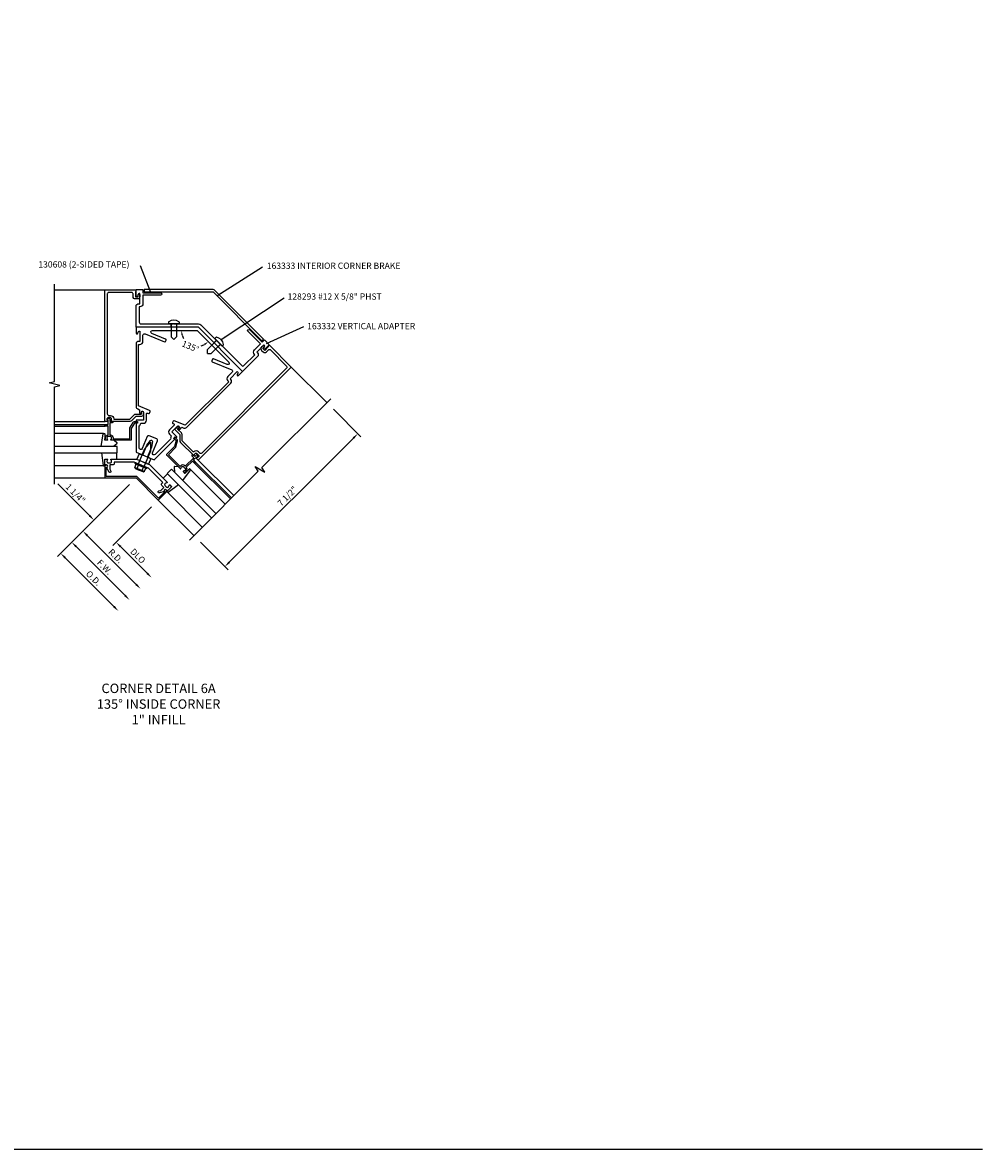
# Model space of a CAD drawing. Extents: x 0 to 144, y 0 to 90.
# Drawn here: x 106 to 144, y 0 to 45 of the extents above; entities that cross this region are included whole.
import ezdxf
from ezdxf.enums import TextEntityAlignment as Align

# ---------------------------------------------------------------- set-up
doc = ezdxf.new("R2010")
doc.units = 0
doc.header["$LTSCALE"] = 0.5
doc.header["$MEASUREMENT"] = 0
doc.layers.get('0').update_dxf_attribs({"color": 4, "linetype": 'CONTINUOUS'})
for name, color, linetype in [('FORMAT', 7, 'CONTINUOUS'), ('PART_NUMBERS', 6, 'CONTINUOUS'), ('R-ANNO-DIMS', 3, 'CONTINUOUS'), ('R-SWTS-DET1', 1, 'CONTINUOUS'), ('R-SWTS-DET2', 4, 'CONTINUOUS'), ('R-SWTS-DET3', 5, 'CONTINUOUS')]:
    doc.layers.add(name, color=color, linetype=linetype)
doc.styles.get("Standard").update_dxf_attribs({"font": 'arial.ttf'})
doc.dimstyles.get("Standard").update_dxf_attribs({"dimtxt": 0.18, "dimasz": 0.18, "dimexe": 0.18, "dimexo": 0.0625, "dimgap": 0.09, "dimtad": 0, "dimtih": 1, "dimtoh": 1, "dimdec": 4, "dimzin": 0, "dimdsep": 46, "dimtxsty": 'STANDARD', "dimcen": 0.09, "dimadec": 0, "dimazin": 0, "dimtfac": 1, "dimtdec": 4, "dimtofl": 0, "dimtmove": 0, "dimatfit": 3, "dimfxl": 1, "dimtolj": 1, "dimtzin": 0, "dimarcsym": 0})

msp = doc.modelspace()

# ---------------------------------------------------------------- linework, layer by layer
at = {"layer": 'FORMAT'}
msp.add_lwpolyline([(144.484, 0), (0, 0), (0, 89.803)], dxfattribs=at)
at = {"layer": 'R-ANNO-DIMS'}
for p, q in [((118.623, 29.491), (119.722, 28.391)), ((114.475, 23.399), (119.418, 28.342)), ((110.498, 26.493), (107.631, 23.625)), ((108.907, 25.255), (107.646, 26.516)), ((111.382, 25.609), (109.84, 24.067)), ((108.819, 24.46), (110.763, 22.515)), ((108.377, 24.018), (110.321, 22.073)), ((110.144, 24.018), (111.205, 22.957)), ((110.144, 24.018), (110.321, 23.841)), ((113.326, 24.194), (114.426, 23.095)), ((107.935, 23.576), (109.879, 21.631))]:
    msp.add_line(p, q, dxfattribs=at)
for start, end in [(197.1552, 210.7386), (284.2614, 297.8448)]:
    msp.add_arc((113.197, 32.633), 0.629, start, end, dxfattribs=at)
for points in [[(112.565, 32.443), (112.627, 32.452), (112.568, 32.633)], [(113.472, 32.102), (113.509, 32.052), (113.641, 32.188)], [(119.389, 28.371), (119.448, 28.312), (119.595, 28.518)], [(108.936, 25.285), (108.878, 25.226), (109.084, 25.078)], [(108.848, 24.489), (108.789, 24.43), (108.642, 24.636)], [(108.406, 24.047), (108.347, 23.988), (108.2, 24.194)], [(110.174, 24.047), (110.115, 23.988), (109.968, 24.194)], [(110.174, 24.047), (110.115, 23.988), (109.968, 24.194)], [(107.964, 23.605), (107.905, 23.546), (107.758, 23.753)], [(114.446, 23.428), (114.505, 23.369), (114.299, 23.222)], [(111.235, 22.986), (111.176, 22.928), (111.382, 22.78)], [(110.793, 22.545), (110.734, 22.486), (110.94, 22.338)], [(110.351, 22.103), (110.292, 22.044), (110.498, 21.896)], [(109.909, 21.661), (109.85, 21.602), (110.056, 21.454)]]:
    msp.add_solid(points, dxfattribs=at)
at = {"layer": 'R-SWTS-DET1'}
for p, q in [((107.513, 34.248), (109.513, 34.248)), ((118.357, 29.756), (116.943, 31.17)), ((107.513, 29.008), (109.533, 29.008)), ((107.513, 28.883), (109.533, 28.883)), ((107.513, 28.823), (109.533, 28.823)), ((114.564, 25.962), (113.135, 27.391)), ((114.652, 26.051), (113.224, 27.479)), ((114.521, 25.92), (113.093, 27.348)), ((107.513, 26.758), (109.513, 26.758)), ((113.061, 24.46), (111.647, 25.874))]:
    msp.add_line(p, q, dxfattribs=at)
for points in [[(107.513, 26.508), (107.513, 30.383), (107.725, 30.436), (107.301, 30.543), (107.513, 30.596), (107.513, 34.471)], [(112.884, 24.283), (115.624, 27.023), (115.512, 27.21), (115.888, 26.986), (115.776, 27.174), (118.516, 29.914)]]:
    msp.add_lwpolyline(points, dxfattribs=at)
for points in [[(109.613, 34.088), (109.613, 29.308, 0.414214), (109.673, 29.248), (109.737, 29.248, -0.414214), (109.877, 29.108), (109.877, 29.098), (110.516, 29.098), (110.689, 29.271, -0.198912), (110.753, 29.298), (110.951, 29.298, 0.414214), (110.981, 29.328), (110.981, 29.382, -1), (111.043, 29.382), (111.043, 29.268, -0.414214), (110.983, 29.208), (110.753, 29.208), (110.579, 29.034, -0.198912), (110.516, 29.008), (109.771, 29.008, -0.669376), (109.761, 29.033, 0.199773), (109.787, 29.097), (109.787, 29.108, 0.414214), (109.737, 29.158), (109.649, 29.158, 0.414214), (109.599, 29.108), (109.599, 29.097, 0.199773), (109.626, 29.033, -0.669376), (109.615, 29.008), (109.533, 29.008, -0.414214), (109.513, 29.028), (109.513, 34.248), (110.747, 34.248), (110.747, 34.186), (110.732, 34.186), (110.732, 33.976), (110.816, 33.976, 0.414214), (110.847, 34.007), (110.847, 34.061, -1), (110.909, 34.061), (110.909, 33.976, -0.414214), (110.819, 33.886), (110.732, 33.886, -0.414214), (110.642, 33.976), (110.642, 34.088, 0.414214), (110.582, 34.148), (109.673, 34.148, 0.414214)], [(113.248, 32.758), (110.763, 32.758), (110.763, 33.598, -0.414214), (110.863, 33.698), (110.909, 33.698), (110.909, 34.102), (110.878, 34.102, 0.371786), (110.838, 34.067), (110.831, 34.021, -0.929075), (110.763, 34.026), (110.763, 34.258), (111.034, 34.258), (111.034, 34.133), (111.734, 34.133, -1), (111.734, 34.033), (111.034, 34.033), (111.034, 33.698, -0.414214), (110.909, 33.573), (110.888, 33.573), (110.888, 32.958, 0.414214), (110.948, 32.898), (112.248, 32.898), (112.263, 32.883), (112.278, 32.898), (113.248, 32.898, -0.198912), (113.347, 32.857), (114.033, 32.171), (114.033, 32.149), (114.055, 32.149), (114.974, 31.23, 0.414214), (115.059, 31.23), (115.494, 31.665), (115.479, 31.68, -0.414214), (115.479, 31.857), (115.716, 32.094), (115.221, 32.588, -1), (115.291, 32.659), (115.786, 32.164), (115.875, 32.253), (116.066, 32.061), (115.902, 31.897, -0.929075), (115.851, 31.941), (115.879, 31.979, 0.371786), (115.875, 32.032), (115.853, 32.054), (115.567, 31.768), (115.6, 31.736, -0.414214), (115.6, 31.594), (115.006, 31)], [(113.832, 34.258), (111.082, 34.258), (111.082, 34.168), (113.832, 34.168), (115.777, 32.223), (115.841, 32.287), (113.896, 34.231, 0.198912)], [(112.361, 28.356), (112.382, 28.377, 0.414214), (112.382, 28.391), (112.184, 28.589), (112.414, 28.818, -0.929075), (112.475, 28.765), (112.448, 28.727, 0.929075), (112.499, 28.683), (112.589, 28.773), (112.661, 28.743, 0.303347), (112.77, 28.765), (114.539, 30.534, 0.414214), (114.539, 30.675), (114.507, 30.708), (114.792, 30.993), (114.814, 30.971, -0.371786), (114.818, 30.918), (114.79, 30.881, 0.929075), (114.842, 30.836), (115.006, 31), (113.248, 32.758), (110.763, 32.758), (110.763, 32.526, 0.929075), (110.831, 32.521), (110.838, 32.567, -0.371786), (110.878, 32.602), (110.909, 32.602), (110.909, 32.198), (110.863, 32.198, 0.414214), (110.763, 32.098), (110.763, 29.596, 0.303347), (110.825, 29.504), (110.897, 29.474), (110.897, 29.347, 0.929075), (110.965, 29.342), (110.972, 29.388, -0.929075), (111.053, 29.382), (111.053, 29.058), (110.773, 29.058, 0.414214), (110.763, 29.048), (110.763, 29.018, 0.414214), (110.773, 29.008), (110.813, 29.008, -0.414214), (110.823, 28.998), (110.823, 28.942, -0.414214), (110.813, 28.932), (110.773, 28.932, 0.414214), (110.763, 28.922), (110.763, 27.778), (110.921, 27.713), (110.929, 27.693), (110.948, 27.702), (110.976, 27.69), (110.984, 27.67), (111.004, 27.679), (111.032, 27.667), (111.196, 28.064), (111.334, 28.244, -0.767327), (111.41, 28.212), (111.381, 27.988), (111.216, 27.591), (111.244, 27.579), (111.252, 27.559), (111.272, 27.568), (111.3, 27.556), (111.308, 27.537), (111.327, 27.545), (111.485, 27.479), (112.293, 28.288, 0.414214), (112.293, 28.302), (112.265, 28.33, -0.414214), (112.265, 28.344), (112.305, 28.384, -0.414214), (112.319, 28.384), (112.347, 28.356, 0.414214)], [(112.267, 28.907, -0.534511), (112.276, 28.858), (112.096, 28.677, 0.414214), (112.096, 28.501), (112.17, 28.426, 0.232838), (112.14, 28.311), (111.517, 27.688, -0.820679), (111.419, 27.754), (111.617, 28.231, 0.414214), (111.584, 28.309), (111.28, 28.436, 0.414214), (111.201, 28.403), (111.004, 27.926, -0.820679), (110.888, 27.949), (110.888, 28.829, 0.232838), (110.948, 28.933), (111.053, 28.933, 0.414214), (111.178, 29.058), (111.178, 29.313, -0.534511), (111.22, 29.341), (111.253, 29.326, 0.414214), (111.293, 29.343), (111.318, 29.403, 0.414214), (111.301, 29.442), (110.863, 29.623), (110.863, 32.073), (110.909, 32.073, 0.414214), (111.034, 32.198), (111.034, 32.439, -0.534511), (111.117, 32.495), (111.892, 32.174, 0.414214), (111.931, 32.19), (111.956, 32.25, 0.414214), (111.94, 32.289), (111.39, 32.517, -0.820679), (111.413, 32.633), (113.197, 32.633), (114.458, 31.371, -0.820679), (114.393, 31.273), (113.843, 31.501, 0.414214), (113.804, 31.485), (113.779, 31.425, 0.414214), (113.795, 31.386), (114.57, 31.065, -0.534511), (114.589, 30.967), (114.418, 30.796, 0.414214), (114.418, 30.619), (114.451, 30.587), (112.719, 28.855), (112.281, 29.036, 0.414214), (112.241, 29.02), (112.217, 28.96, 0.414214), (112.233, 28.921)], [(116.759, 31.128), (113.379, 27.748, -0.414214), (113.295, 27.748), (113.249, 27.793, 0.414214), (113.051, 27.793), (113.044, 27.786), (112.593, 28.237), (112.593, 28.483, 0.198912), (112.566, 28.547), (112.426, 28.687, -0.414214), (112.426, 28.729), (112.464, 28.767, 1), (112.421, 28.811), (112.34, 28.731, 0.414214), (112.34, 28.646), (112.503, 28.483), (112.503, 28.237, 0.198912), (112.529, 28.174), (113.056, 27.647, 0.669376), (113.081, 27.658, -0.199773), (113.108, 27.722), (113.115, 27.729, -0.414214), (113.186, 27.729), (113.248, 27.667, -0.414214), (113.248, 27.596), (113.24, 27.589, -0.199773), (113.177, 27.563, 0.669376), (113.166, 27.537), (113.224, 27.479, 0.414214), (113.252, 27.479), (116.943, 31.17), (116.071, 32.043), (116.027, 31.999), (116.037, 31.988), (115.889, 31.84), (115.83, 31.899, -0.414214), (115.83, 31.943), (115.868, 31.981, 1), (115.824, 32.025), (115.764, 31.965, 0.414214), (115.764, 31.838), (115.825, 31.776, 0.414214), (115.953, 31.776), (116.032, 31.855, -0.414214), (116.117, 31.855), (116.759, 31.212, -0.414214)], [(109.847, 28.358), (109.847, 28.318), (110.508, 28.318), (110.508, 28.723, -0.131652), (110.516, 28.753), (110.641, 28.97, -0.267949), (110.693, 29), (110.803, 29, -0.414214), (110.823, 28.98), (110.823, 28.96, -0.414214), (110.803, 28.94), (110.693, 28.94), (110.568, 28.723), (110.568, 28.288, -0.414214), (110.538, 28.258), (109.771, 28.258, -0.669376), (109.761, 28.283, 0.199773), (109.787, 28.347), (109.787, 28.358, 0.414214), (109.737, 28.408), (109.649, 28.408, 0.414214), (109.599, 28.358), (109.599, 28.347, 0.199773), (109.626, 28.283, -0.669376), (109.615, 28.258), (109.533, 28.258, -0.414214), (109.513, 28.278), (109.513, 28.298, -0.414214), (109.533, 28.318), (109.539, 28.318), (109.539, 28.358, -0.414214), (109.649, 28.468), (109.65, 28.468), (109.65, 28.823), (109.533, 28.823, -0.414214), (109.513, 28.843), (109.513, 28.863, -0.414214), (109.533, 28.883), (109.65, 28.883), (109.65, 29.058), (109.63, 29.058, -0.641869), (109.619, 29.083), (109.657, 29.127, -0.695143), (109.71, 29.108), (109.71, 29.008), (109.81, 29.008, -0.414214), (109.83, 28.988), (109.83, 28.968, -0.414214), (109.81, 28.948), (109.71, 28.948), (109.71, 28.468), (109.737, 28.468, -0.414214)], [(112.542, 27.241), (112.514, 27.213), (112.047, 27.68), (112.333, 27.967, 0.131652), (112.349, 27.994), (112.414, 28.236, 0.267949), (112.398, 28.294), (112.32, 28.371, 0.414214), (112.292, 28.371), (112.278, 28.357, 0.414214), (112.278, 28.329), (112.356, 28.251), (112.291, 28.01), (111.983, 27.702, 0.414214), (111.983, 27.659), (112.525, 27.117, 0.669376), (112.551, 27.128, -0.199773), (112.577, 27.192), (112.585, 27.199, -0.414214), (112.655, 27.199), (112.718, 27.137, -0.414214), (112.718, 27.066), (112.71, 27.059, -0.199773), (112.646, 27.032, 0.669376), (112.636, 27.007), (112.694, 26.949, 0.414214), (112.722, 26.949), (112.736, 26.963, 0.414214), (112.736, 26.991), (112.732, 26.995), (112.76, 27.024, 0.414214), (112.76, 27.179), (112.759, 27.18), (113.01, 27.431), (113.093, 27.348, 0.414214), (113.121, 27.348), (113.135, 27.362, 0.414214), (113.135, 27.391), (113.053, 27.473), (113.177, 27.597), (113.191, 27.583, 0.641869), (113.216, 27.592), (113.221, 27.651, 0.695143), (113.169, 27.675), (113.099, 27.604), (113.028, 27.675, 0.414214), (113, 27.675), (112.986, 27.661, 0.414214), (112.986, 27.632), (113.056, 27.562), (112.717, 27.222), (112.698, 27.241, 0.414214)], [(110.987, 27.258), (110.979, 27.278), (110.959, 27.27), (110.686, 27.383), (109.887, 27.383), (109.887, 27.332, -0.414214), (109.827, 27.272), (109.713, 27.272), (109.713, 27.104), (109.756, 27.029, -1), (109.687, 26.989), (109.582, 27.172, 1.015081), (109.583, 27.272), (109.543, 27.272, -0.414214), (109.513, 27.302), (109.513, 27.488, -0.414214), (109.533, 27.508), (109.615, 27.508, -0.669376), (109.626, 27.482, 0.199773), (109.599, 27.418), (109.599, 27.408, 0.414214), (109.649, 27.358), (109.737, 27.358, 0.414214), (109.787, 27.408), (109.787, 27.418, 0.199773), (109.761, 27.482, -0.669376), (109.771, 27.508), (110.763, 27.508), (110.879, 27.46), (110.898, 27.468), (110.906, 27.448), (111.15, 27.347), (111.17, 27.355), (111.178, 27.336), (111.293, 27.288), (111.995, 26.587, -0.669376), (111.984, 26.561, 0.199773), (111.92, 26.535), (111.913, 26.527, 0.414214), (111.913, 26.456), (111.975, 26.394, 0.414214), (112.046, 26.394), (112.053, 26.402, 0.199773), (112.08, 26.466, -0.669376), (112.105, 26.476), (112.163, 26.418, -0.414214), (112.163, 26.39), (112.032, 26.258, -0.414214), (111.989, 26.258), (111.961, 26.287, 1.015081), (111.891, 26.215), (111.688, 26.16, -1), (111.667, 26.238), (111.75, 26.26), (111.869, 26.379), (111.788, 26.459, -0.414214), (111.788, 26.544), (111.825, 26.58), (111.26, 27.145)], [(109.563, 27.182), (109.593, 27.182, 1), (109.593, 27.262), (109.573, 27.262, 0.414214), (109.513, 27.202), (109.513, 26.758), (110.763, 26.758), (111.647, 25.874), (111.961, 26.188, 0.414214), (111.961, 26.273), (111.947, 26.287, 1), (111.89, 26.23), (111.911, 26.209), (111.654, 25.952), (110.806, 26.8, 0.198912), (110.763, 26.818), (109.563, 26.818)]]:
    msp.add_lwpolyline(points, format="xyb", close=True, dxfattribs=at)
at = {"layer": 'R-SWTS-DET2'}
for p, q in [((112.051, 32.961), (112.051, 32.898)), ((112.476, 32.898), (112.051, 32.898)), ((112.149, 32.898), (112.149, 32.758)), ((112.155, 32.898), (112.155, 32.381)), ((112.371, 32.898), (112.371, 32.381)), ((112.377, 32.898), (112.377, 32.758)), ((112.476, 32.961), (112.476, 32.898)), ((112.263, 32.273), (112.155, 32.381)), ((112.263, 32.273), (112.371, 32.381)), ((113.939, 32.355), (113.894, 32.31)), ((113.968, 32.236), (113.602, 31.871)), ((114.12, 32.084), (113.755, 31.718)), ((113.963, 32.241), (113.864, 32.142)), ((113.894, 32.31), (114.194, 32.01)), ((114.125, 32.079), (114.026, 31.98)), ((114.239, 32.054), (114.194, 32.01)), ((113.602, 31.718), (113.602, 31.871)), ((113.602, 31.718), (113.755, 31.718)), ((109.467, 28.528), (107.514, 28.528)), ((109.513, 28.464), (109.513, 28.298)), ((110.857, 27.312), (111.111, 27.926)), ((111.355, 28.188), (111.111, 27.926)), ((111.343, 27.83), (111.355, 28.188)), ((109.993, 27.508), (109.993, 27.758)), ((111.089, 27.216), (111.343, 27.83)), ((109.471, 27.238), (107.513, 27.238)), ((110.717, 27.176), (110.77, 27.305)), ((110.723, 27.148), (110.73, 27.166)), ((110.727, 27.323), (110.742, 27.36)), ((110.727, 27.323), (111.188, 27.131)), ((110.73, 27.166), (111.075, 27.023)), ((110.742, 27.36), (111.204, 27.168)), ((110.75, 27.124), (111.031, 27.007)), ((110.81, 27.137), (110.864, 27.266)), ((110.998, 27.059), (111.051, 27.188)), ((111.068, 27.006), (111.075, 27.023)), ((111.092, 27.02), (111.145, 27.149)), ((111.188, 27.131), (111.204, 27.168)), ((112.853, 27.08), (112.736, 26.963)), ((112.931, 27.093), (114.313, 25.712)), ((111.838, 26.744), (112.015, 26.92)), ((112.017, 26.183), (113.401, 24.8))]:
    msp.add_line(p, q, dxfattribs=at)
at = {"layer": 'R-SWTS-DET2', "const_width": 0.0156}
for points in [[(111.734, 34.15), (111.082, 34.15)], [(115.304, 32.672), (115.765, 32.211)]]:
    msp.add_lwpolyline(points, dxfattribs=at)
at = {"layer": 'R-SWTS-DET2'}
for points in [[(109.375, 28.008), (109.448, 28.511, -0.372552), (109.467, 28.528), (109.493, 28.528, -0.414214), (109.513, 28.508), (109.513, 28.464)], [(109.89, 28.258), (109.99, 28.172, -0.463289), (109.99, 28.119), (109.857, 28.008)], [(109.379, 27.758), (109.451, 27.255, 0.373552), (109.471, 27.238), (109.493, 27.238, 0.414214), (109.513, 27.258), (109.513, 27.302)], [(112.441, 27.201), (112.31, 27.211, 0.463289), (112.273, 27.173), (112.288, 27.001)], [(112.629, 26.66), (112.933, 27.067, 0.372552), (112.931, 27.093), (112.913, 27.111, 0.414214), (112.884, 27.111), (112.853, 27.08)], [(112.449, 26.486), (112.043, 26.181, -0.373552), (112.017, 26.183), (112.001, 26.199, -0.414214), (112.001, 26.227), (112.032, 26.258)]]:
    msp.add_lwpolyline(points, format="xyb", dxfattribs=at)
msp.add_lwpolyline([(110.893, 27.725), (111.355, 27.533), (111.259, 27.302), (110.797, 27.494)], close=True, dxfattribs=at)
for centre, radius, start, end in [((112.076, 32.961), 0.025, 126.967, 180), ((112.263, 32.712), 0.337, 53.0333, 126.9667), ((112.451, 32.961), 0.025, 359.9998, 53.033), ((113.956, 32.337), 0.025, 81.967, 135.0002), ((113.913, 32.029), 0.337, 8.0333, 81.9667), ((114.221, 32.072), 0.025, 315, 8.033), ((110.771, 27.174), 0.0543, 178.4107, 316.5893), ((110.954, 27.218), 0.165, 209.5123, 285.4877), ((111.052, 27.058), 0.0543, 178.4107, 316.5893)]:
    msp.add_arc(centre, radius, start, end, dxfattribs=at)
at = {"layer": 'R-SWTS-DET3'}
for p, q in [((110.013, 28.008), (107.513, 28.008)), ((110.013, 27.758), (110.013, 28.008)), ((107.513, 27.758), (110.013, 27.758)), ((112.001, 26.934), (112.177, 27.111)), ((112.177, 27.111), (113.945, 25.343)), ((113.768, 25.167), (112.001, 26.934))]:
    msp.add_line(p, q, dxfattribs=at)

# ---------------------------------------------------------------- texts
at = {"color": 2, "insert": (111.658, 18.56), "char_height": 0.375, "width": 5.39146, "attachment_point": 2}
msp.add_mtext('CORNER DETAIL 6A \\C7;135%%D INSIDE CORNER 1" INFILL', dxfattribs=at)
at = {"layer": 'PART_NUMBERS'}
for s, p in [('130608 (2-SIDED TAPE)', (106.868, 35.14)), ('163333 INTERIOR CORNER BRAKE', (115.97, 35.087)), ('128293 #12 X 5/8" PHST', (116.797, 33.859)), ('163332 VERTICAL ADAPTER', (117.579, 32.681))]:
    msp.add_text(s, height=0.25, dxfattribs=at).set_placement(p)
at = {"layer": 'R-ANNO-DIMS'}
msp.add_text('135%%d', height=0.25, rotation=337.5, dxfattribs=at).set_placement((112.924, 31.996), align=Align.MIDDLE_CENTER)
at = {"layer": 'R-ANNO-DIMS', "char_height": 0.25, "attachment_point": 5}
for s, insert, rotation in [('\\A1;1 1/4"', (108.347, 26.133), 315), ('\\A1;7 1/2"', (116.788, 26.029), 45), ('\\A1;R.D.', (109.95, 23.646), 315), ('\\A1;DLO', (110.834, 23.646), 315), ('\\A1;F.W.', (109.508, 23.204), 315), ('\\A1;O.D.', (109.066, 22.763), 315)]:
    msp.add_mtext(s, dxfattribs=dict(at, insert=insert, rotation=rotation))

# ---------------------------------------------------------------- leaders
at = {"layer": 'PART_NUMBERS'}
for points in [[(111.343, 34.151), (110.933, 35.206)], [(113.985, 34.015), (115.794, 35.169)], [(114.151, 32.267), (116.655, 33.934)], [(115.955, 32.111), (117.443, 32.784)]]:
    msp.add_leader(points, dimstyle='STANDARD', override={"dimtxt": 0.25, "dimasz": 0.1875, "dimexe": 0.125, "dimexo": 0.125, "dimgap": 0.125, "dimtih": 0, "dimtoh": 0, "dimdec": 5, "dimzin": 3, "dimlunit": 4, "dimcen": 0, "dimtdec": 5, "dimatfit": 0, "dimfrac": 2, "dimtzin": 3}, dxfattribs=at)

doc.saveas('drawing.dxf')
